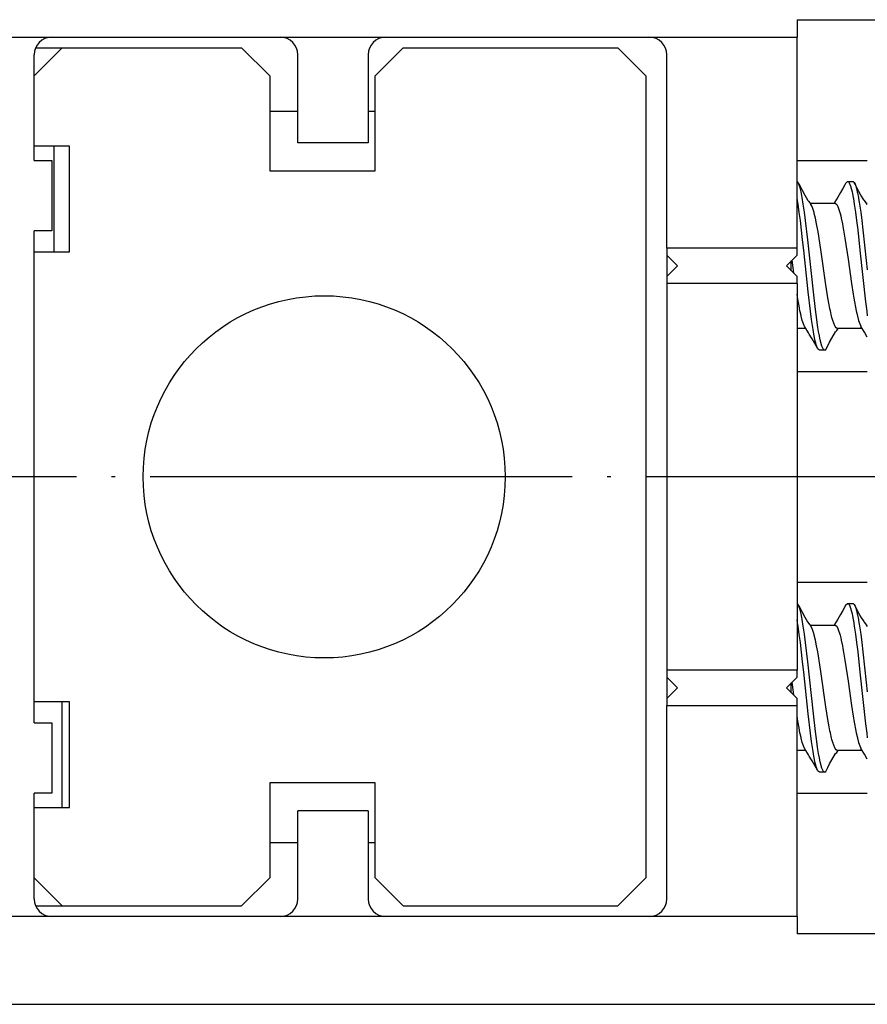
# Model space of a CAD drawing. Units: millimetres. Extents: x -4037 to -1679, y -2759 to -1097.
# Drawn here: x -3151 to -3127, y -1404 to -1376 of the extents above; entities that cross this region are included whole.
import ezdxf

# ---------------------------------------------------------------- set-up
doc = ezdxf.new("R2010")
doc.units = ezdxf.units.MM
doc.linetypes.add('DOT_CENTER', pattern=[14, 12, -1, 0, -1])
doc.layers.add('1', color=7, linetype='Continuous')

# ---------------------------------------------------------------- blocks, each defined once
blk = doc.blocks.new('Fahrflügel', base_point=(-420, -191))
at = {"color": 4, "linetype": 'Continuous'}
for p, q in [((-3128.835, -1376.417), (-3128.835, -1376.917)), ((-3128.835, -1376.417), (-3123.835, -1376.417)), ((-3156.835, -1376.917), (-3128.835, -1376.917)), ((-3128.835, -1382.917), (-3128.835, -1376.917)), ((-3149.735, -1377.217), (-3150.535, -1378.017)), ((-3150.493, -1377.217), (-3149.735, -1377.217)), ((-3149.735, -1377.217), (-3144.635, -1377.217)), ((-3143.835, -1378.017), (-3144.635, -1377.217)), ((-3140.035, -1377.217), (-3140.835, -1378.017)), ((-3140.035, -1377.217), (-3133.935, -1377.217)), ((-3133.935, -1377.217), (-3133.135, -1378.017)), ((-3150.535, -1380.417), (-3150.535, -1377.417)), ((-3143.035, -1379.917), (-3143.035, -1377.417)), ((-3141.035, -1377.417), (-3141.035, -1379.917)), ((-3132.535, -1382.917), (-3132.535, -1377.417)), ((-3143.835, -1378.017), (-3143.835, -1380.717)), ((-3140.835, -1380.717), (-3140.835, -1378.017)), ((-3133.135, -1378.017), (-3133.135, -1400.817)), ((-3143.835, -1379.017), (-3143.035, -1379.017)), ((-3143.835, -1379.017), (-3143.035, -1379.017)), ((-3141.035, -1379.017), (-3140.835, -1379.017)), ((-3141.035, -1379.017), (-3140.835, -1379.017)), ((-3149.535, -1380.017), (-3150.535, -1380.017)), ((-3149.967, -1380.119), (-3149.967, -1380.017)), ((-3149.967, -1382.122), (-3149.967, -1380.119)), ((-3149.535, -1383.017), (-3149.535, -1380.017)), ((-3141.035, -1379.917), (-3143.035, -1379.917)), ((-3150.535, -1380.417), (-3150.035, -1380.417)), ((-3150.035, -1380.417), (-3150.035, -1382.417)), ((-3128.835, -1380.417), (-3126.835, -1380.417)), ((-3143.835, -1380.717), (-3140.835, -1380.717)), ((-3128.815, -1381.035), (-3128.835, -1381.024)), ((-3128.796, -1381.064), (-3128.815, -1381.035)), ((-3128.796, -1381.064), (-3128.787, -1381.084)), ((-3128.783, -1381.092), (-3128.796, -1381.064)), ((-3128.787, -1381.084), (-3128.615, -1381.407)), ((-3128.747, -1381.201), (-3128.783, -1381.092)), ((-3128.719, -1381.313), (-3128.747, -1381.201)), ((-3127.531, -1381.215), (-3127.6, -1381.329)), ((-3127.472, -1381.109), (-3127.531, -1381.215)), ((-3127.451, -1381.071), (-3127.472, -1381.109)), ((-3127.451, -1381.071), (-3127.397, -1381.017)), ((-3127.397, -1381.017), (-3127.247, -1381.017)), ((-3127.397, -1381.017), (-3127.384, -1381.02)), ((-3127.384, -1381.02), (-3127.365, -1381.035)), ((-3127.365, -1381.035), (-3127.353, -1381.052)), ((-3127.353, -1381.052), (-3127.306, -1381.169)), ((-3127.306, -1381.169), (-3127.301, -1381.185)), ((-3127.301, -1381.185), (-3127.285, -1381.247)), ((-3127.247, -1381.017), (-3127.234, -1381.02)), ((-3127.234, -1381.02), (-3127.215, -1381.036)), ((-3127.215, -1381.036), (-3127.208, -1381.045)), ((-3127.18, -1381.098), (-3127.208, -1381.045)), ((-3127.208, -1381.045), (-3127.183, -1381.092)), ((-3127.183, -1381.092), (-3127.161, -1381.153)), ((-3127.164, -1381.131), (-3127.18, -1381.098)), ((-3127.134, -1381.202), (-3127.164, -1381.131)), ((-3127.161, -1381.153), (-3127.151, -1381.185)), ((-3127.151, -1381.185), (-3127.143, -1381.215)), ((-3127.143, -1381.215), (-3127.119, -1381.313)), ((-3127.015, -1381.409), (-3127.134, -1381.202)), ((-3128.821, -1381.565), (-3128.835, -1381.486)), ((-3128.697, -1381.42), (-3128.719, -1381.313)), ((-3128.687, -1381.475), (-3128.697, -1381.42)), ((-3128.655, -1381.667), (-3128.687, -1381.475)), ((-3128.615, -1381.407), (-3128.538, -1381.54)), ((-3127.675, -1381.462), (-3127.77, -1381.617)), ((-3127.6, -1381.329), (-3127.675, -1381.462)), ((-3127.285, -1381.247), (-3127.269, -1381.313)), ((-3127.269, -1381.313), (-3127.258, -1381.366)), ((-3127.258, -1381.366), (-3127.237, -1381.475)), ((-3127.237, -1381.475), (-3127.232, -1381.504)), ((-3127.232, -1381.504), (-3127.205, -1381.667)), ((-3127.119, -1381.313), (-3127.113, -1381.342)), ((-3127.113, -1381.342), (-3127.087, -1381.475)), ((-3127.087, -1381.475), (-3127.082, -1381.504)), ((-3127.082, -1381.504), (-3127.064, -1381.608)), ((-3126.934, -1381.535), (-3127.015, -1381.409)), ((-3128.805, -1381.667), (-3128.821, -1381.565)), ((-3128.77, -1381.902), (-3128.805, -1381.667)), ((-3128.623, -1381.887), (-3128.655, -1381.667)), ((-3128.538, -1381.54), (-3128.524, -1381.554)), ((-3128.524, -1381.554), (-3128.505, -1381.576)), ((-3128.505, -1381.576), (-3128.472, -1381.622)), ((-3128.472, -1381.622), (-3128.441, -1381.668)), ((-3128.463, -1381.636), (-3127.754, -1381.636)), ((-3128.408, -1381.726), (-3128.441, -1381.668)), ((-3128.403, -1381.737), (-3128.408, -1381.726)), ((-3128.394, -1381.761), (-3128.403, -1381.737)), ((-3128.376, -1381.811), (-3128.394, -1381.761)), ((-3127.77, -1381.617), (-3127.782, -1381.636)), ((-3127.754, -1381.636), (-3127.705, -1381.668)), ((-3127.705, -1381.668), (-3127.673, -1381.726)), ((-3127.673, -1381.726), (-3127.607, -1381.924)), ((-3127.205, -1381.667), (-3127.173, -1381.887)), ((-3127.064, -1381.608), (-3127.055, -1381.667)), ((-3127.055, -1381.667), (-3127.023, -1381.887)), ((-3126.926, -1381.547), (-3126.934, -1381.535)), ((-3126.89, -1381.594), (-3126.926, -1381.547)), ((-3126.839, -1381.671), (-3126.89, -1381.594)), ((-3126.862, -1381.636), (-3126.835, -1381.636)), ((-3128.74, -1382.132), (-3128.77, -1381.902)), ((-3128.59, -1382.132), (-3128.623, -1381.887)), ((-3128.348, -1381.904), (-3128.376, -1381.811)), ((-3128.343, -1381.924), (-3128.348, -1381.904)), ((-3128.31, -1382.06), (-3128.343, -1381.924)), ((-3128.277, -1382.22), (-3128.31, -1382.06)), ((-3127.607, -1381.924), (-3127.589, -1381.998)), ((-3127.589, -1381.998), (-3127.574, -1382.061)), ((-3127.574, -1382.061), (-3127.542, -1382.219)), ((-3127.173, -1381.887), (-3127.14, -1382.132)), ((-3127.023, -1381.887), (-3126.99, -1382.132)), ((-3149.967, -1382.868), (-3149.967, -1382.122)), ((-3128.676, -1382.676), (-3128.74, -1382.132)), ((-3128.526, -1382.678), (-3128.59, -1382.132)), ((-3128.244, -1382.398), (-3128.277, -1382.22)), ((-3127.542, -1382.219), (-3127.527, -1382.296)), ((-3127.527, -1382.296), (-3127.509, -1382.399)), ((-3127.14, -1382.132), (-3127.108, -1382.395)), ((-3126.99, -1382.132), (-3126.958, -1382.396)), ((-3150.035, -1382.417), (-3150.535, -1382.417)), ((-3150.535, -1396.417), (-3150.535, -1382.417)), ((-3128.235, -1382.454), (-3128.244, -1382.398)), ((-3128.185, -1382.761), (-3128.235, -1382.454)), ((-3127.509, -1382.399), (-3127.47, -1382.632)), ((-3127.47, -1382.632), (-3127.381, -1383.228)), ((-3127.108, -1382.395), (-3127.044, -1382.97)), ((-3126.958, -1382.396), (-3126.863, -1383.266)), ((-3149.967, -1383.017), (-3149.967, -1382.868)), ((-3132.535, -1382.917), (-3132.535, -1383.117)), ((-3128.835, -1382.917), (-3132.535, -1382.917)), ((-3128.835, -1383.117), (-3128.835, -1382.917)), ((-3128.644, -1382.97), (-3128.676, -1382.676)), ((-3128.367, -1384.157), (-3128.526, -1382.678)), ((-3128.146, -1383.023), (-3128.185, -1382.761)), ((-3150.535, -1383.017), (-3149.535, -1383.017)), ((-3132.535, -1383.117), (-3132.235, -1383.417)), ((-3132.535, -1383.117), (-3132.535, -1383.717)), ((-3132.235, -1383.417), (-3132.535, -1383.117)), ((-3128.835, -1383.117), (-3129.135, -1383.417)), ((-3128.517, -1384.157), (-3128.644, -1382.97)), ((-3128.012, -1383.954), (-3128.146, -1383.023)), ((-3127.044, -1382.97), (-3126.885, -1384.437)), ((-3132.235, -1383.417), (-3132.535, -1383.717)), ((-3129.135, -1383.417), (-3128.835, -1383.717)), ((-3128.997, -1383.32), (-3128.997, -1383.279)), ((-3128.997, -1383.513), (-3128.997, -1383.32)), ((-3128.946, -1383.473), (-3128.977, -1383.259)), ((-3128.937, -1383.536), (-3128.946, -1383.473)), ((-3127.381, -1383.228), (-3127.281, -1383.922)), ((-3126.863, -1383.266), (-3126.835, -1383.528)), ((-3132.535, -1383.717), (-3132.399, -1383.581)), ((-3132.535, -1383.717), (-3132.535, -1383.917)), ((-3132.399, -1383.581), (-3132.38, -1383.562)), ((-3128.997, -1383.555), (-3128.997, -1383.513)), ((-3128.924, -1383.628), (-3128.937, -1383.536)), ((-3128.835, -1383.917), (-3128.835, -1383.717)), ((-3128.835, -1383.917), (-3132.535, -1383.917)), ((-3132.535, -1383.917), (-3132.535, -1394.917)), ((-3128.835, -1383.917), (-3128.835, -1394.917)), ((-3127.954, -1384.322), (-3128.012, -1383.954)), ((-3127.281, -1383.922), (-3127.235, -1384.223)), ((-3128.811, -1384.366), (-3128.835, -1384.221)), ((-3128.453, -1384.702), (-3128.517, -1384.157)), ((-3128.308, -1384.66), (-3128.367, -1384.157)), ((-3127.235, -1384.223), (-3127.216, -1384.339)), ((-3128.778, -1384.551), (-3128.811, -1384.366)), ((-3128.75, -1384.696), (-3128.778, -1384.551)), ((-3127.918, -1384.527), (-3127.954, -1384.322)), ((-3127.897, -1384.639), (-3127.918, -1384.527)), ((-3127.216, -1384.339), (-3127.15, -1384.696)), ((-3126.885, -1384.437), (-3126.853, -1384.702)), ((-3128.744, -1384.724), (-3128.75, -1384.696)), ((-3128.721, -1384.828), (-3128.744, -1384.724)), ((-3128.717, -1384.844), (-3128.721, -1384.828)), ((-3128.684, -1384.969), (-3128.717, -1384.844)), ((-3128.421, -1384.947), (-3128.453, -1384.702)), ((-3128.271, -1384.946), (-3128.308, -1384.66)), ((-3127.885, -1384.696), (-3127.897, -1384.639)), ((-3127.853, -1384.844), (-3127.885, -1384.696)), ((-3127.842, -1384.886), (-3127.853, -1384.844)), ((-3127.15, -1384.696), (-3127.128, -1384.8)), ((-3127.128, -1384.8), (-3127.117, -1384.845)), ((-3127.117, -1384.845), (-3127.084, -1384.969)), ((-3126.853, -1384.702), (-3126.835, -1384.84)), ((-3128.651, -1385.069), (-3128.684, -1384.969)), ((-3128.619, -1385.14), (-3128.651, -1385.069)), ((-3128.614, -1385.149), (-3128.619, -1385.14)), ((-3128.511, -1385.319), (-3128.614, -1385.149)), ((-3128.379, -1385.224), (-3128.421, -1384.947)), ((-3128.259, -1385.03), (-3128.271, -1384.946)), ((-3128.239, -1385.167), (-3128.259, -1385.03)), ((-3127.819, -1384.97), (-3127.842, -1384.886)), ((-3127.763, -1385.124), (-3127.819, -1384.97)), ((-3127.754, -1385.14), (-3127.763, -1385.124)), ((-3127.721, -1385.184), (-3127.754, -1385.14)), ((-3127.084, -1384.969), (-3127.051, -1385.069)), ((-3127.051, -1385.069), (-3127.023, -1385.133)), ((-3126.998, -1385.171), (-3127.017, -1385.144)), ((-3128.584, -1385.198), (-3128.835, -1385.198)), ((-3128.489, -1385.359), (-3128.511, -1385.319)), ((-3128.426, -1385.465), (-3128.489, -1385.359)), ((-3128.356, -1385.359), (-3128.379, -1385.224)), ((-3128.337, -1385.458), (-3128.356, -1385.359)), ((-3128.21, -1385.337), (-3128.239, -1385.167)), ((-3128.206, -1385.359), (-3128.21, -1385.337)), ((-3128.174, -1385.522), (-3128.206, -1385.359)), ((-3127.907, -1385.583), (-3127.736, -1385.289)), ((-3127.736, -1385.289), (-3127.703, -1385.252)), ((-3127.689, -1385.198), (-3127.721, -1385.184)), ((-3127.703, -1385.252), (-3127.664, -1385.198)), ((-3126.982, -1385.198), (-3127.689, -1385.198)), ((-3126.917, -1385.306), (-3126.998, -1385.171)), ((-3126.835, -1385.449), (-3126.917, -1385.306)), ((-3128.405, -1385.496), (-3128.426, -1385.465)), ((-3128.331, -1385.625), (-3128.405, -1385.496)), ((-3128.324, -1385.521), (-3128.337, -1385.458)), ((-3128.241, -1385.78), (-3128.331, -1385.625)), ((-3128.292, -1385.65), (-3128.324, -1385.521)), ((-3128.288, -1385.663), (-3128.292, -1385.65)), ((-3128.241, -1385.78), (-3128.288, -1385.663)), ((-3128.125, -1385.703), (-3128.174, -1385.522)), ((-3128.11, -1385.743), (-3128.125, -1385.703)), ((-3128.016, -1385.799), (-3127.954, -1385.687)), ((-3127.954, -1385.687), (-3127.907, -1385.583)), ((-3128.228, -1385.799), (-3128.241, -1385.78)), ((-3128.197, -1385.817), (-3128.228, -1385.799)), ((-3128.047, -1385.817), (-3128.197, -1385.817)), ((-3128.078, -1385.799), (-3128.11, -1385.743)), ((-3128.047, -1385.817), (-3128.078, -1385.799)), ((-3128.047, -1385.817), (-3128.016, -1385.799)), ((-3128.835, -1386.417), (-3126.835, -1386.417)), ((-3126.835, -1392.417), (-3128.835, -1392.417)), ((-3128.815, -1393.035), (-3128.835, -1393.024)), ((-3128.796, -1393.064), (-3128.815, -1393.035)), ((-3128.796, -1393.064), (-3128.787, -1393.084)), ((-3128.783, -1393.092), (-3128.796, -1393.064)), ((-3128.787, -1393.084), (-3128.615, -1393.407)), ((-3128.747, -1393.201), (-3128.783, -1393.092)), ((-3128.719, -1393.313), (-3128.747, -1393.201)), ((-3127.531, -1393.215), (-3127.6, -1393.329)), ((-3127.472, -1393.109), (-3127.531, -1393.215)), ((-3127.451, -1393.071), (-3127.472, -1393.109)), ((-3127.451, -1393.071), (-3127.397, -1393.017)), ((-3127.397, -1393.017), (-3127.247, -1393.017)), ((-3127.397, -1393.017), (-3127.384, -1393.02)), ((-3127.384, -1393.02), (-3127.365, -1393.035)), ((-3127.365, -1393.035), (-3127.353, -1393.052)), ((-3127.353, -1393.052), (-3127.306, -1393.169)), ((-3127.306, -1393.169), (-3127.301, -1393.185)), ((-3127.301, -1393.185), (-3127.285, -1393.247)), ((-3127.285, -1393.247), (-3127.269, -1393.313)), ((-3127.247, -1393.017), (-3127.234, -1393.02)), ((-3127.234, -1393.02), (-3127.215, -1393.036)), ((-3127.215, -1393.036), (-3127.208, -1393.045)), ((-3127.208, -1393.045), (-3127.18, -1393.098)), ((-3127.208, -1393.045), (-3127.183, -1393.092)), ((-3127.183, -1393.092), (-3127.161, -1393.153)), ((-3127.18, -1393.098), (-3127.164, -1393.131)), ((-3127.164, -1393.131), (-3127.134, -1393.202)), ((-3127.161, -1393.153), (-3127.151, -1393.185)), ((-3127.151, -1393.185), (-3127.143, -1393.215)), ((-3127.143, -1393.215), (-3127.119, -1393.313)), ((-3127.134, -1393.202), (-3127.015, -1393.409)), ((-3128.821, -1393.565), (-3128.835, -1393.486)), ((-3128.697, -1393.42), (-3128.719, -1393.313)), ((-3128.687, -1393.475), (-3128.697, -1393.42)), ((-3128.655, -1393.667), (-3128.687, -1393.475)), ((-3128.615, -1393.407), (-3128.538, -1393.54)), ((-3128.538, -1393.54), (-3128.524, -1393.554)), ((-3128.524, -1393.554), (-3128.505, -1393.576)), ((-3127.675, -1393.462), (-3127.77, -1393.617)), ((-3127.6, -1393.329), (-3127.675, -1393.462)), ((-3127.269, -1393.313), (-3127.258, -1393.366)), ((-3127.258, -1393.366), (-3127.237, -1393.475)), ((-3127.237, -1393.475), (-3127.232, -1393.504)), ((-3127.232, -1393.504), (-3127.205, -1393.667)), ((-3127.119, -1393.313), (-3127.113, -1393.342)), ((-3127.113, -1393.342), (-3127.087, -1393.475)), ((-3127.087, -1393.475), (-3127.082, -1393.504)), ((-3127.082, -1393.504), (-3127.064, -1393.608)), ((-3127.015, -1393.409), (-3126.934, -1393.535)), ((-3126.934, -1393.535), (-3126.926, -1393.547)), ((-3126.926, -1393.547), (-3126.89, -1393.594)), ((-3128.805, -1393.667), (-3128.821, -1393.565)), ((-3128.77, -1393.902), (-3128.805, -1393.667)), ((-3128.623, -1393.887), (-3128.655, -1393.667)), ((-3128.505, -1393.576), (-3128.472, -1393.622)), ((-3128.472, -1393.622), (-3128.441, -1393.668)), ((-3128.463, -1393.636), (-3127.754, -1393.636)), ((-3128.408, -1393.726), (-3128.441, -1393.668)), ((-3128.403, -1393.737), (-3128.408, -1393.726)), ((-3128.394, -1393.761), (-3128.403, -1393.737)), ((-3128.376, -1393.811), (-3128.394, -1393.761)), ((-3128.348, -1393.904), (-3128.376, -1393.811)), ((-3127.77, -1393.617), (-3127.782, -1393.636)), ((-3127.754, -1393.636), (-3127.705, -1393.668)), ((-3127.705, -1393.668), (-3127.673, -1393.726)), ((-3127.673, -1393.726), (-3127.607, -1393.924)), ((-3127.205, -1393.667), (-3127.173, -1393.887)), ((-3127.064, -1393.608), (-3127.055, -1393.667)), ((-3127.055, -1393.667), (-3127.023, -1393.887)), ((-3126.89, -1393.594), (-3126.839, -1393.671)), ((-3126.862, -1393.636), (-3126.835, -1393.636)), ((-3128.74, -1394.132), (-3128.77, -1393.902)), ((-3128.59, -1394.132), (-3128.623, -1393.887)), ((-3128.343, -1393.924), (-3128.348, -1393.904)), ((-3128.31, -1394.06), (-3128.343, -1393.924)), ((-3128.277, -1394.22), (-3128.31, -1394.06)), ((-3127.607, -1393.924), (-3127.589, -1393.998)), ((-3127.589, -1393.998), (-3127.574, -1394.061)), ((-3127.574, -1394.061), (-3127.542, -1394.219)), ((-3127.173, -1393.887), (-3127.14, -1394.132)), ((-3127.023, -1393.887), (-3126.99, -1394.132)), ((-3128.676, -1394.676), (-3128.74, -1394.132)), ((-3128.526, -1394.678), (-3128.59, -1394.132)), ((-3128.244, -1394.398), (-3128.277, -1394.22)), ((-3128.235, -1394.454), (-3128.244, -1394.398)), ((-3127.542, -1394.219), (-3127.527, -1394.296)), ((-3127.527, -1394.296), (-3127.509, -1394.399)), ((-3127.509, -1394.399), (-3127.47, -1394.632)), ((-3127.14, -1394.132), (-3127.108, -1394.395)), ((-3127.108, -1394.395), (-3127.044, -1394.97)), ((-3126.99, -1394.132), (-3126.958, -1394.396)), ((-3126.958, -1394.396), (-3126.863, -1395.266)), ((-3128.644, -1394.97), (-3128.676, -1394.676)), ((-3128.367, -1396.157), (-3128.526, -1394.678)), ((-3128.185, -1394.761), (-3128.235, -1394.454)), ((-3127.47, -1394.632), (-3127.381, -1395.228)), ((-3128.835, -1394.917), (-3132.535, -1394.917)), ((-3132.535, -1394.917), (-3132.535, -1395.117)), ((-3128.835, -1395.117), (-3128.835, -1394.917)), ((-3128.146, -1395.023), (-3128.185, -1394.761)), ((-3132.535, -1395.117), (-3132.535, -1395.717)), ((-3132.535, -1395.117), (-3132.235, -1395.417)), ((-3128.835, -1395.117), (-3129.135, -1395.417)), ((-3128.517, -1396.157), (-3128.644, -1394.97)), ((-3128.012, -1395.954), (-3128.146, -1395.023)), ((-3127.381, -1395.228), (-3127.281, -1395.922)), ((-3127.044, -1394.97), (-3126.885, -1396.437)), ((-3132.235, -1395.417), (-3132.535, -1395.717)), ((-3129.135, -1395.417), (-3128.835, -1395.717)), ((-3128.997, -1395.32), (-3128.997, -1395.279)), ((-3128.997, -1395.513), (-3128.997, -1395.32)), ((-3128.997, -1395.555), (-3128.997, -1395.513)), ((-3128.946, -1395.473), (-3128.977, -1395.259)), ((-3128.937, -1395.536), (-3128.946, -1395.473)), ((-3126.863, -1395.266), (-3126.835, -1395.528)), ((-3132.535, -1395.717), (-3132.535, -1395.917)), ((-3128.924, -1395.628), (-3128.937, -1395.536)), ((-3128.835, -1395.917), (-3128.835, -1395.717)), ((-3149.535, -1395.817), (-3150.535, -1395.817)), ((-3149.735, -1395.919), (-3149.735, -1395.817)), ((-3149.735, -1397.922), (-3149.735, -1395.919)), ((-3149.535, -1398.817), (-3149.535, -1395.817)), ((-3132.535, -1401.417), (-3132.535, -1395.917)), ((-3132.535, -1395.917), (-3128.835, -1395.917)), ((-3128.835, -1401.917), (-3128.835, -1395.917)), ((-3127.954, -1396.322), (-3128.012, -1395.954)), ((-3127.281, -1395.922), (-3127.235, -1396.223)), ((-3128.811, -1396.366), (-3128.835, -1396.221)), ((-3128.453, -1396.702), (-3128.517, -1396.157)), ((-3128.308, -1396.66), (-3128.367, -1396.157)), ((-3127.918, -1396.527), (-3127.954, -1396.322)), ((-3127.235, -1396.223), (-3127.216, -1396.339)), ((-3127.216, -1396.339), (-3127.15, -1396.696)), ((-3150.535, -1396.417), (-3150.035, -1396.417)), ((-3150.035, -1396.417), (-3150.035, -1398.417)), ((-3128.778, -1396.551), (-3128.811, -1396.366)), ((-3128.75, -1396.696), (-3128.778, -1396.551)), ((-3127.897, -1396.639), (-3127.918, -1396.527)), ((-3127.885, -1396.696), (-3127.897, -1396.639)), ((-3126.885, -1396.437), (-3126.853, -1396.702)), ((-3128.744, -1396.724), (-3128.75, -1396.696)), ((-3128.721, -1396.828), (-3128.744, -1396.724)), ((-3128.717, -1396.844), (-3128.721, -1396.828)), ((-3128.684, -1396.969), (-3128.717, -1396.844)), ((-3128.421, -1396.947), (-3128.453, -1396.702)), ((-3128.271, -1396.946), (-3128.308, -1396.66)), ((-3127.853, -1396.844), (-3127.885, -1396.696)), ((-3127.842, -1396.886), (-3127.853, -1396.844)), ((-3127.819, -1396.97), (-3127.842, -1396.886)), ((-3127.15, -1396.696), (-3127.128, -1396.8)), ((-3127.128, -1396.8), (-3127.117, -1396.845)), ((-3127.117, -1396.845), (-3127.084, -1396.969)), ((-3126.853, -1396.702), (-3126.835, -1396.84)), ((-3128.584, -1397.198), (-3128.835, -1397.198)), ((-3128.651, -1397.069), (-3128.684, -1396.969)), ((-3128.619, -1397.14), (-3128.651, -1397.069)), ((-3128.614, -1397.149), (-3128.619, -1397.14)), ((-3128.511, -1397.319), (-3128.614, -1397.149)), ((-3128.379, -1397.224), (-3128.421, -1396.947)), ((-3128.259, -1397.03), (-3128.271, -1396.946)), ((-3128.239, -1397.167), (-3128.259, -1397.03)), ((-3128.21, -1397.337), (-3128.239, -1397.167)), ((-3127.763, -1397.124), (-3127.819, -1396.97)), ((-3127.754, -1397.14), (-3127.763, -1397.124)), ((-3127.721, -1397.184), (-3127.754, -1397.14)), ((-3127.689, -1397.198), (-3127.721, -1397.184)), ((-3127.703, -1397.252), (-3127.664, -1397.198)), ((-3126.982, -1397.198), (-3127.689, -1397.198)), ((-3127.084, -1396.969), (-3127.051, -1397.069)), ((-3127.051, -1397.069), (-3127.023, -1397.133)), ((-3126.998, -1397.171), (-3127.017, -1397.144)), ((-3126.917, -1397.306), (-3126.998, -1397.171)), ((-3128.489, -1397.359), (-3128.511, -1397.319)), ((-3128.426, -1397.465), (-3128.489, -1397.359)), ((-3128.405, -1397.496), (-3128.426, -1397.465)), ((-3128.356, -1397.359), (-3128.379, -1397.224)), ((-3128.337, -1397.458), (-3128.356, -1397.359)), ((-3128.324, -1397.521), (-3128.337, -1397.458)), ((-3128.206, -1397.359), (-3128.21, -1397.337)), ((-3128.174, -1397.522), (-3128.206, -1397.359)), ((-3127.907, -1397.583), (-3127.736, -1397.289)), ((-3127.736, -1397.289), (-3127.703, -1397.252)), ((-3126.835, -1397.449), (-3126.917, -1397.306)), ((-3128.331, -1397.625), (-3128.405, -1397.496)), ((-3128.241, -1397.78), (-3128.331, -1397.625)), ((-3128.292, -1397.65), (-3128.324, -1397.521)), ((-3128.288, -1397.663), (-3128.292, -1397.65)), ((-3128.241, -1397.78), (-3128.288, -1397.663)), ((-3128.125, -1397.703), (-3128.174, -1397.522)), ((-3128.11, -1397.743), (-3128.125, -1397.703)), ((-3128.078, -1397.799), (-3128.11, -1397.743)), ((-3128.016, -1397.799), (-3127.954, -1397.687)), ((-3127.954, -1397.687), (-3127.907, -1397.583)), ((-3149.735, -1398.668), (-3149.735, -1397.922)), ((-3128.228, -1397.799), (-3128.241, -1397.78)), ((-3128.197, -1397.817), (-3128.228, -1397.799)), ((-3128.047, -1397.817), (-3128.197, -1397.817)), ((-3128.047, -1397.817), (-3128.078, -1397.799)), ((-3128.047, -1397.817), (-3128.016, -1397.799)), ((-3143.835, -1398.117), (-3143.835, -1400.817)), ((-3140.835, -1398.117), (-3143.835, -1398.117)), ((-3140.835, -1400.817), (-3140.835, -1398.117)), ((-3150.535, -1401.417), (-3150.535, -1398.417)), ((-3150.035, -1398.417), (-3150.535, -1398.417)), ((-3128.835, -1398.417), (-3126.835, -1398.417)), ((-3150.535, -1398.817), (-3149.535, -1398.817)), ((-3149.735, -1398.817), (-3149.735, -1398.668)), ((-3143.035, -1401.417), (-3143.035, -1398.917)), ((-3141.035, -1398.917), (-3143.035, -1398.917)), ((-3141.035, -1398.917), (-3141.035, -1401.417)), ((-3143.835, -1399.817), (-3143.035, -1399.817)), ((-3141.035, -1399.817), (-3140.835, -1399.817)), ((-3149.735, -1401.617), (-3150.535, -1400.817)), ((-3144.635, -1401.617), (-3143.835, -1400.817)), ((-3140.835, -1400.817), (-3140.035, -1401.617)), ((-3133.135, -1400.817), (-3133.935, -1401.617)), ((-3150.493, -1401.617), (-3149.735, -1401.617)), ((-3149.735, -1401.617), (-3144.635, -1401.617)), ((-3140.035, -1401.617), (-3133.935, -1401.617)), ((-3128.835, -1401.917), (-3156.835, -1401.917)), ((-3128.835, -1401.917), (-3128.835, -1402.417)), ((-3123.835, -1402.417), (-3128.835, -1402.417)), ((-3157.335, -1404.417), (-3123.835, -1404.417))]:
    blk.add_line(p, q, dxfattribs=at)
blk.add_circle((-3142.285, -1389.417), 5.15, dxfattribs=at)
for centre, start, end in [((-3150.035, -1377.417), 90, 180), ((-3143.535, -1377.417), 0, 90), ((-3140.535, -1377.417), 90, 180), ((-3133.035, -1377.417), 0, 90), ((-3150.035, -1401.417), 180, 270), ((-3143.535, -1401.417), 270, 0), ((-3140.535, -1401.417), 180, 270), ((-3133.035, -1401.417), 270, 0)]:
    blk.add_arc(centre, 0.5, start, end, dxfattribs=at)
at = {"layer": '1', "color": 3, "linetype": 'DOT_CENTER'}
blk.add_line((-3078.835, -1389.417), (-3158.835, -1389.417), dxfattribs=at)

msp = doc.modelspace()

# ---------------------------------------------------------------- block references
msp.add_blockref('Fahrflügel', (-420, -191))

doc.saveas('drawing.dxf')
